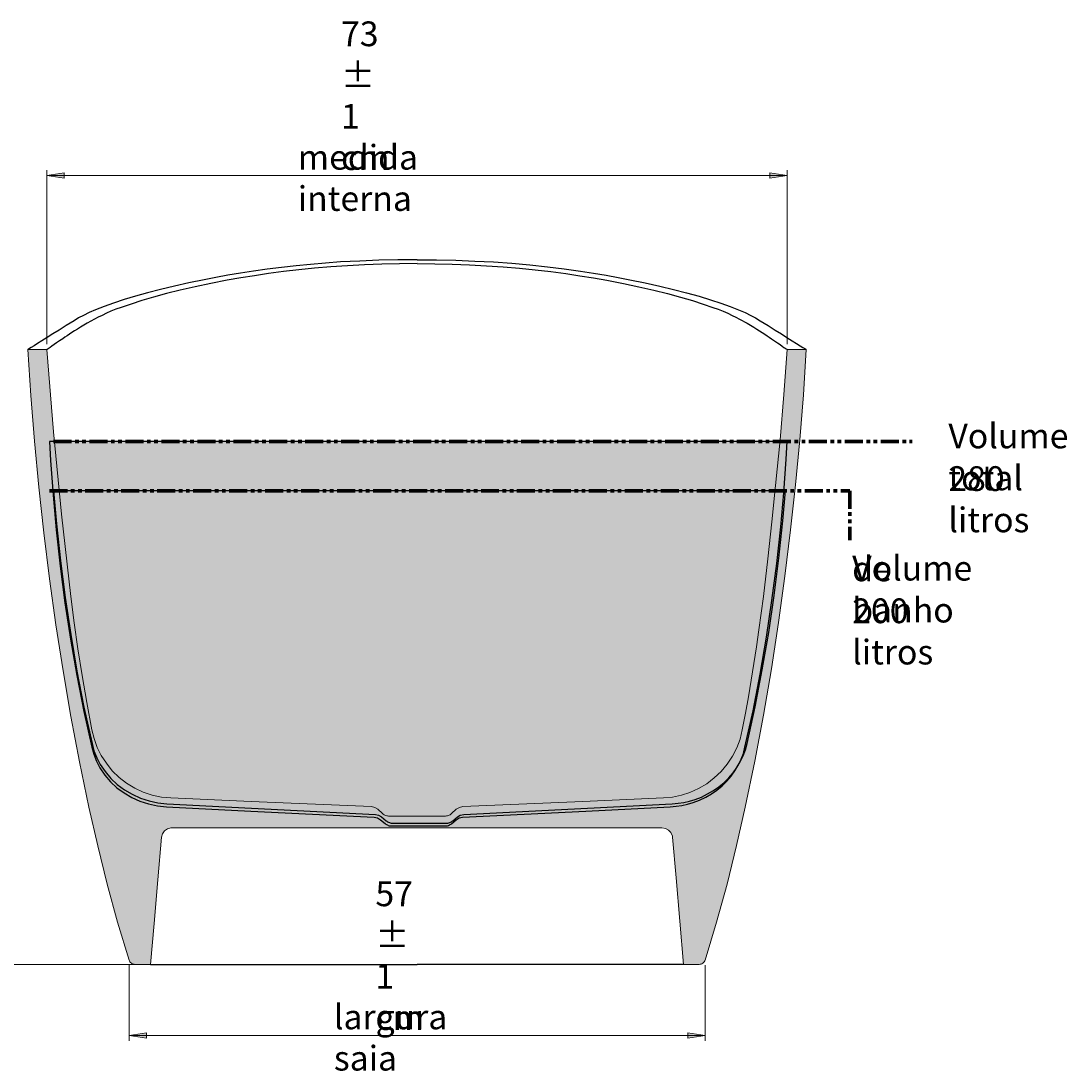
# Model space of a CAD drawing. Units: millimetres. Extents: x -126 to 981, y -58 to 705.
# Drawn here: x 612 to 981, y -55 to 316 of the extents above; entities that cross this region are included whole.
import ezdxf

# ---------------------------------------------------------------- set-up
doc = ezdxf.new("R2010")
doc.units = ezdxf.units.MM
doc.header["$MEASUREMENT"] = 0
doc.linetypes.add('AI-Linetype-0', pattern=[12.7, 6.35, -1.27, 1.27, -1.27, 1.27, -1.27])
doc.linetypes.add('AI-Linetype-1', pattern=[12.7, 6.35, -1.27, 1.27, -1.27, 1.27, -1.27])
for name, color, linetype, lineweight in [('Layer 1', 7, 'Continuous', 0), ('Layer 2', 7, 'Continuous', 0), ('Layer 3', 7, 'Continuous', 0)]:
    doc.layers.add(name, color=color, linetype=linetype, lineweight=lineweight)

msp = doc.modelspace()

# ---------------------------------------------------------------- hatches: boundary and pattern name
at = {"layer": 'Layer 1', "true_color": 0x808080, "transparency": 33554687}
h = msp.add_hatch(color=8, dxfattribs=at)
h.dxf.hatch_style = 2
edge = h.paths.add_edge_path()
edge.add_spline(control_points=[(649.81, -42.53), (649.81, -42.53), (655.9, -41.54), (655.9, -41.54), (655.9, -41.54), (655.9, -43.44), (655.9, -43.44)], knot_values=[0, 0, 0, 0, 1, 1, 1, 2, 2, 2, 2], degree=3, periodic=0)
edge.add_line((655.9, -43.44), (649.81, -42.53))
edge = h.paths.add_edge_path()
edge.add_spline(control_points=[(853.18, -42.53), (853.18, -42.53), (847.02, -43.44), (847.02, -43.44), (847.02, -43.44), (847.02, -41.54), (847.02, -41.54)], knot_values=[0, 0, 0, 0, 1, 1, 1, 2, 2, 2, 2], degree=3, periodic=0)
edge.add_line((847.02, -41.54), (853.18, -42.53))
edge = h.paths.add_edge_path()
edge.add_spline(control_points=[(620.74, 261.21), (620.74, 261.21), (626.9, 262.13), (626.9, 262.13), (626.9, 262.13), (626.9, 260.23), (626.9, 260.23)], knot_values=[0, 0, 0, 0, 1, 1, 1, 2, 2, 2, 2], degree=3, periodic=0)
edge.add_line((626.9, 260.23), (620.74, 261.21))
edge = h.paths.add_edge_path()
edge.add_spline(control_points=[(882.18, 261.21), (882.18, 261.21), (876.03, 260.23), (876.03, 260.23), (876.03, 260.23), (876.03, 262.13), (876.03, 262.13)], knot_values=[0, 0, 0, 0, 1, 1, 1, 2, 2, 2, 2], degree=3, periodic=0)
edge.add_line((876.03, 262.13), (882.18, 261.21))
at = {"layer": 'Layer 1', "true_color": 0x000000, "transparency": 33554687}
h = msp.add_hatch(color=18, dxfattribs=at)
h.dxf.hatch_style = 2
edge = h.paths.add_edge_path()
edge.add_spline(control_points=[(737.61, 37.35), (737.61, 37.35), (736.57, 38.01), (736.57, 38.01), (736.57, 38.01), (735.32, 38.33), (735.32, 38.33), (735.32, 38.33), (692.89, 40.1), (692.89, 40.1), (692.89, 40.1), (664.54, 41.35), (664.54, 41.35), (664.54, 41.35), (661.2, 41.67), (661.2, 41.67), (661.2, 41.67), (657.93, 42.39), (657.93, 42.39), (657.93, 42.39), (654.79, 43.44), (654.79, 43.44), (654.79, 43.44), (651.78, 44.82), (651.78, 44.82), (651.78, 44.82), (648.9, 46.58), (648.9, 46.58), (648.9, 46.58), (646.28, 48.61), (646.28, 48.61), (646.28, 48.61), (643.85, 50.97), (643.85, 50.97), (643.85, 50.97), (641.76, 53.59), (641.76, 53.59), (641.76, 53.59), (639.99, 56.34), (639.99, 56.34), (639.99, 56.34), (638.55, 59.22), (638.55, 59.22), (638.55, 59.22), (637.44, 62.3), (637.44, 62.3), (637.44, 62.3), (636.65, 65.38), (636.65, 65.38), (636.65, 65.38), (634.82, 75.07), (634.82, 75.07), (634.82, 75.07), (633.18, 84.62), (633.18, 84.62), (633.18, 84.62), (631.74, 93.99), (631.74, 93.99), (631.74, 93.99), (630.43, 103.22), (630.43, 103.22), (630.43, 103.22), (629.25, 112.52), (629.25, 112.52), (629.25, 112.52), (625.91, 141.52), (625.91, 141.52), (625.91, 141.52), (623.1, 170.59), (623.1, 170.59), (623.1, 170.59), (620.74, 199.73), (620.74, 199.73), (620.74, 199.73), (614.06, 199.73), (614.06, 199.73), (614.06, 199.73), (615.11, 183.49), (615.11, 183.49), (615.11, 183.49), (616.42, 167.32), (616.42, 167.32), (616.42, 167.32), (617.93, 151.15), (617.93, 151.15), (617.93, 151.15), (619.69, 134.97), (619.69, 134.97), (619.69, 134.97), (621.72, 118.74), (621.72, 118.74), (621.72, 118.74), (623.95, 102.5), (623.95, 102.5), (623.95, 102.5), (626.5, 86.26), (626.5, 86.26), (626.5, 86.26), (629.25, 70.16), (629.25, 70.16), (629.25, 70.16), (632.26, 54.11), (632.26, 54.11), (632.26, 54.11), (635.6, 38.07), (635.6, 38.07), (635.6, 38.07), (638.75, 24.45), (638.75, 24.45), (638.75, 24.45), (642.09, 10.9), (642.09, 10.9), (642.09, 10.9), (645.75, -2.52), (645.75, -2.52), (645.75, -2.52), (649.81, -15.88), (649.81, -15.88), (649.81, -15.88), (649.94, -16.21), (649.94, -16.21), (649.94, -16.21), (650.07, -16.53), (650.07, -16.53), (650.07, -16.53), (650.34, -16.79), (650.34, -16.79), (650.34, -16.79), (650.6, -16.99), (650.6, -16.99), (650.6, -16.99), (650.86, -17.19), (650.86, -17.19), (650.86, -17.19), (651.19, -17.32), (651.19, -17.32), (651.19, -17.32), (651.58, -17.38), (651.58, -17.38), (651.58, -17.38), (651.91, -17.45), (651.91, -17.45), (651.91, -17.45), (657.34, -17.45), (657.34, -17.45), (657.34, -17.45), (658.65, -2.98), (658.65, -2.98), (658.65, -2.98), (659.96, 12.41), (659.96, 12.41), (659.96, 12.41), (661.27, 27.47), (661.27, 27.47), (661.27, 27.47), (661.6, 28.64), (661.6, 28.64), (661.6, 28.64), (662.32, 29.69), (662.32, 29.69), (662.32, 29.69), (663.3, 30.41), (663.3, 30.41), (663.3, 30.41), (664.48, 30.8), (664.48, 30.8), (664.48, 30.8), (665, 30.8), (665, 30.8), (665, 30.8), (837.92, 30.8), (837.92, 30.8), (837.92, 30.8), (839.16, 30.61), (839.16, 30.61), (839.16, 30.61), (840.28, 30.02), (840.28, 30.02), (840.28, 30.02), (841.06, 29.1), (841.06, 29.1), (841.06, 29.1), (841.59, 27.92), (841.59, 27.92), (841.59, 27.92), (841.65, 27.47), (841.65, 27.47), (841.65, 27.47), (842.9, 13.19), (842.9, 13.19), (842.9, 13.19), (844.21, -2.13), (844.21, -2.13), (844.21, -2.13), (845.58, -17.45), (845.58, -17.45), (845.58, -17.45), (851.01, -17.45), (851.01, -17.45), (851.01, -17.45), (851.41, -17.38), (851.41, -17.38), (851.41, -17.38), (851.73, -17.32), (851.73, -17.32), (851.73, -17.32), (852.06, -17.19), (852.06, -17.19), (852.06, -17.19), (852.32, -16.99), (852.32, -16.99), (852.32, -16.99), (852.59, -16.79), (852.59, -16.79), (852.59, -16.79), (852.85, -16.53), (852.85, -16.53), (852.85, -16.53), (853.04, -16.21), (853.04, -16.21), (853.04, -16.21), (853.18, -15.88), (853.18, -15.88), (853.18, -15.88), (857.23, -2.52), (857.23, -2.52), (857.23, -2.52), (860.9, 10.97), (860.9, 10.97), (860.9, 10.97), (864.24, 24.52), (864.24, 24.52), (864.24, 24.52), (867.32, 38.07), (867.32, 38.07), (867.32, 38.07), (870.66, 54.31), (870.66, 54.31), (870.66, 54.31), (873.73, 70.61), (873.73, 70.61), (873.73, 70.61), (876.55, 86.92), (876.55, 86.92), (876.55, 86.92), (879.1, 103.29), (879.1, 103.29), (879.1, 103.29), (881.33, 119.65), (881.33, 119.65), (881.33, 119.65), (883.36, 136.09), (883.36, 136.09), (883.36, 136.09), (885.13, 151.93), (885.13, 151.93), (885.13, 151.93), (886.57, 167.84), (886.57, 167.84), (886.57, 167.84), (887.88, 183.75), (887.88, 183.75), (887.88, 183.75), (888.86, 199.73), (888.86, 199.73), (888.86, 199.73), (882.18, 199.73), (882.18, 199.73), (882.18, 199.73), (880.94, 183.82), (880.94, 183.82), (880.94, 183.82), (879.63, 167.84), (879.63, 167.84), (879.63, 167.84), (878.06, 151.74), (878.06, 151.74), (878.06, 151.74), (876.75, 138.84), (876.75, 138.84), (876.75, 138.84), (875.31, 125.81), (875.31, 125.81), (875.31, 125.81), (873.73, 112.52), (873.73, 112.52), (873.73, 112.52), (872.95, 106.56), (872.95, 106.56), (872.95, 106.56), (872.16, 100.67), (872.16, 100.67), (872.16, 100.67), (871.31, 94.77), (871.31, 94.77), (871.31, 94.77), (870.4, 88.88), (870.4, 88.88), (870.4, 88.88), (869.48, 82.99), (869.48, 82.99), (869.48, 82.99), (868.43, 77.1), (868.43, 77.1), (868.43, 77.1), (867.38, 71.27), (867.38, 71.27), (867.38, 71.27), (866.27, 65.38), (866.27, 65.38), (866.27, 65.38), (865.48, 62.17), (865.48, 62.17), (865.48, 62.17), (864.31, 59.02), (864.31, 59.02), (864.31, 59.02), (862.8, 56.08), (862.8, 56.08), (862.8, 56.08), (860.97, 53.26), (860.97, 53.26), (860.97, 53.26), (858.81, 50.71), (858.81, 50.71), (858.81, 50.71), (856.38, 48.42), (856.38, 48.42), (856.38, 48.42), (853.76, 46.39), (853.76, 46.39), (853.76, 46.39), (850.88, 44.69), (850.88, 44.69), (850.88, 44.69), (847.81, 43.31), (847.81, 43.31), (847.81, 43.31), (844.79, 42.33), (844.79, 42.33), (844.79, 42.33), (841.59, 41.67), (841.59, 41.67), (841.59, 41.67), (838.44, 41.35), (838.44, 41.35), (838.44, 41.35), (810.03, 40.1), (810.03, 40.1), (810.03, 40.1), (767.67, 38.33), (767.67, 38.33), (767.67, 38.33), (766.42, 38.01), (766.42, 38.01), (766.42, 38.01), (765.31, 37.35), (765.31, 37.35), (765.31, 37.35), (763.67, 35.85), (763.67, 35.85), (763.67, 35.85), (763.41, 35.65), (763.41, 35.65), (763.41, 35.65), (763.15, 35.45), (763.15, 35.45), (763.15, 35.45), (762.82, 35.26), (762.82, 35.26), (762.82, 35.26), (762.49, 35.13), (762.49, 35.13), (762.49, 35.13), (762.17, 35.06), (762.17, 35.06), (762.17, 35.06), (761.84, 35), (761.84, 35), (761.84, 35), (761.51, 34.93), (761.51, 34.93), (761.51, 34.93), (761.18, 34.93), (761.18, 34.93), (761.18, 34.93), (741.74, 34.93), (741.74, 34.93), (741.74, 34.93), (741.41, 34.93), (741.41, 34.93), (741.41, 34.93), (741.08, 35), (741.08, 35), (741.08, 35), (740.76, 35.06), (740.76, 35.06), (740.76, 35.06), (740.43, 35.13), (740.43, 35.13), (740.43, 35.13), (740.1, 35.26), (740.1, 35.26), (740.1, 35.26), (739.84, 35.45), (739.84, 35.45), (739.84, 35.45), (739.51, 35.65), (739.51, 35.65), (739.51, 35.65), (739.25, 35.85), (739.25, 35.85), (739.25, 35.85), (737.61, 37.35), (737.61, 37.35)], knot_values=[0, 0, 0, 0, 1, 1, 1, 2, 2, 2, 3, 3, 3, 4, 4, 4, 5, 5, 5, 6, 6, 6, 7, 7, 7, 8, 8, 8, 9, 9, 9, 10, 10, 10, 11, 11, 11, 12, 12, 12, 13, 13, 13, 14, 14, 14, 15, 15, 15, 16, 16, 16, 17, 17, 17, 18, 18, 18, 19, 19, 19, 20, 20, 20, 21, 21, 21, 22, 22, 22, 23, 23, 23, 24, 24, 24, 25, 25, 25, 26, 26, 26, 27, 27, 27, 28, 28, 28, 29, 29, 29, 30, 30, 30, 31, 31, 31, 32, 32, 32, 33, 33, 33, 34, 34, 34, 35, 35, 35, 36, 36, 36, 37, 37, 37, 38, 38, 38, 39, 39, 39, 40, 40, 40, 41, 41, 41, 42, 42, 42, 43, 43, 43, 44, 44, 44, 45, 45, 45, 46, 46, 46, 47, 47, 47, 48, 48, 48, 49, 49, 49, 50, 50, 50, 51, 51, 51, 52, 52, 52, 53, 53, 53, 54, 54, 54, 55, 55, 55, 56, 56, 56, 57, 57, 57, 58, 58, 58, 59, 59, 59, 60, 60, 60, 61, 61, 61, 62, 62, 62, 63, 63, 63, 64, 64, 64, 65, 65, 65, 66, 66, 66, 67, 67, 67, 68, 68, 68, 69, 69, 69, 70, 70, 70, 71, 71, 71, 72, 72, 72, 73, 73, 73, 74, 74, 74, 75, 75, 75, 76, 76, 76, 77, 77, 77, 78, 78, 78, 79, 79, 79, 80, 80, 80, 81, 81, 81, 82, 82, 82, 83, 83, 83, 84, 84, 84, 85, 85, 85, 86, 86, 86, 87, 87, 87, 88, 88, 88, 89, 89, 89, 90, 90, 90, 91, 91, 91, 92, 92, 92, 93, 93, 93, 94, 94, 94, 95, 95, 95, 96, 96, 96, 97, 97, 97, 98, 98, 98, 99, 99, 99, 100, 100, 100, 101, 101, 101, 102, 102, 102, 103, 103, 103, 104, 104, 104, 105, 105, 105, 106, 106, 106, 107, 107, 107, 108, 108, 108, 109, 109, 109, 110, 110, 110, 111, 111, 111, 112, 112, 112, 113, 113, 113, 114, 114, 114, 115, 115, 115, 116, 116, 116, 117, 117, 117, 118, 118, 118, 119, 119, 119, 120, 120, 120, 121, 121, 121, 122, 122, 122, 123, 123, 123, 124, 124, 124, 125, 125, 125, 126, 126, 126, 127, 127, 127, 128, 128, 128, 129, 129, 129, 130, 130, 130, 131, 131, 131, 132, 132, 132, 133, 133, 133, 134, 134, 134, 135, 135, 135, 136, 136, 136, 137, 137, 137, 138, 138, 138, 138], degree=3, periodic=0)
at = {"layer": 'Layer 3', "true_color": 0x65f1fc, "transparency": 33554687}
h = msp.add_hatch(color=131, dxfattribs=at)
h.dxf.hatch_style = 2
h.paths.add_polyline_path([(882.18, 167.27), (621.64, 167.27), (622.02, 160.51), (622.97, 148.29), (624.04, 136.08), (625.49, 123.16), (627.13, 110.29), (629.09, 97.43), (631.3, 84.63), (633.76, 71.94), (636.6, 59.25), (637.29, 56.77), (638.3, 54.35), (639.5, 51.99), (641.2, 49.46), (643.22, 47.1), (645.5, 44.97), (648.02, 43.14), (650.73, 41.55), (653.63, 40.25), (656.66, 39.25), (659.82, 38.54), (662.97, 38.24), (692.76, 36.71), (736.37, 34.53), (737.5, 34.29), (738.58, 33.64), (740.15, 32.29), (740.4, 32.11), (740.66, 31.93), (740.97, 31.81), (741.29, 31.63), (741.6, 31.57), (741.92, 31.52), (742.23, 31.46), (742.55, 31.46), (761.29, 31.46), (761.61, 31.46), (761.92, 31.52), (762.24, 31.57), (762.56, 31.63), (762.87, 31.81), (763.12, 31.93), (763.44, 32.11), (763.69, 32.29), (765.27, 33.64), (766.28, 34.29), (767.48, 34.53), (811.08, 36.71), (840.87, 38.24), (842.95, 38.42), (844.97, 38.72), (846.99, 39.19), (848.94, 39.78), (851.21, 40.6), (853.36, 41.67), (855.38, 42.85), (857.33, 44.14), (859.17, 45.68), (860.81, 47.33), (862.32, 49.04), (863.64, 50.93), (864.85, 52.94), (865.85, 55), (866.67, 57.07), (867.24, 59.25), (870.08, 72.11), (872.61, 85.09), (874.88, 98.08), (876.77, 111.06), (878.47, 124.1), (879.86, 137.14), (880.94, 149.12), (881.82, 161.04)])
at = {"layer": 'Layer 3', "true_color": 0xcaf9ff, "transparency": 33554687}
h = msp.add_hatch(color=7, dxfattribs=at)
h.dxf.hatch_style = 2
h.paths.add_polyline_path([(881.57, 149.84), (623.1, 149.84), (624.12, 138.17), (625.57, 125.11), (627.21, 112.11), (629.18, 99.11), (631.39, 86.18), (633.86, 73.36), (636.71, 60.54), (637.4, 58.03), (638.42, 55.58), (639.62, 53.2), (641.33, 50.64), (643.35, 48.25), (645.63, 46.11), (648.16, 44.26), (650.88, 42.65), (653.79, 41.34), (656.83, 40.32), (659.99, 39.61), (663.15, 39.31), (693.02, 37.76), (736.74, 35.55), (737.88, 35.31), (738.96, 34.66), (740.54, 33.29), (740.79, 33.11), (741.05, 32.93), (741.36, 32.81), (741.68, 32.63), (741.99, 32.57), (742.31, 32.51), (742.63, 32.45), (742.94, 32.45), (761.74, 32.45), (762.05, 32.45), (762.37, 32.51), (762.68, 32.57), (763, 32.63), (763.32, 32.81), (763.57, 32.93), (763.89, 33.11), (764.14, 33.29), (765.72, 34.66), (766.74, 35.31), (767.94, 35.55), (811.66, 37.76), (841.53, 39.31), (843.62, 39.49), (845.64, 39.79), (847.66, 40.26), (849.62, 40.86), (851.9, 41.69), (854.05, 42.77), (856.08, 43.96), (858.04, 45.27), (859.88, 46.82), (861.52, 48.49), (863.04, 50.22), (864.37, 52.13), (865.57, 54.16), (866.58, 56.24), (867.4, 58.33), (867.97, 60.54), (870.82, 73.53), (873.35, 86.65), (875.63, 99.77), (877.53, 112.88), (879.24, 126.06), (880.63, 139.24)])

# ---------------------------------------------------------------- linework, layer by layer
at = {"layer": 'Layer 1', "color": 18, "lineweight": 25, "true_color": 0x000000}
for points in [[(751.49, 231.42), (744.68, 231.42), (738.01, 231.22), (731.2, 230.96), (724.45, 230.63), (719.15, 230.24), (713.85, 229.78), (708.74, 229.32), (703.57, 228.73), (698.59, 228.08), (693.75, 227.42), (689.16, 226.7), (684.71, 225.98), (680.45, 225.2), (676.33, 224.35), (670.89, 223.23), (665.79, 222.06), (660.94, 220.94), (656.29, 219.7), (652.04, 218.52), (648.04, 217.34), (644.31, 216.1), (640.97, 214.92), (637.96, 213.74), (635.67, 212.76), (633.64, 211.78), (631.94, 210.86), (630.37, 209.88), (628.93, 209.03), (627.62, 208.18), (625.13, 206.6), (622.84, 205.23), (620.87, 203.98), (619.04, 202.81), (617.47, 201.82), (616.22, 201.04), (615.24, 200.45), (614.59, 200.06), (614.19, 199.79), (614.06, 199.73)], [(751.49, 230.04), (745.27, 229.98), (739.05, 229.85), (732.96, 229.65), (726.94, 229.32), (721.05, 228.93), (715.29, 228.41), (709.72, 227.88), (704.29, 227.23), (699.05, 226.51), (694.07, 225.79), (689.23, 225), (684.45, 224.15)], [(751.49, 231.42), (758.3, 231.42), (765.11, 231.22), (771.86, 230.96), (778.47, 230.63), (784.95, 230.17), (791.3, 229.59), (797.46, 228.93), (803.41, 228.21), (809.18, 227.42), (813.76, 226.7), (818.21, 225.98), (822.47, 225.2), (826.59, 224.35), (832.03, 223.23), (837.13, 222.06), (841.98, 220.94), (846.63, 219.7), (851.01, 218.52), (855.01, 217.28), (858.68, 216.1), (862.01, 214.92), (864.96, 213.74), (867.25, 212.76), (869.28, 211.78), (870.98, 210.86), (872.56, 209.88), (874, 209.03), (875.37, 208.18), (877.86, 206.6), (880.09, 205.23), (882.05, 203.98), (883.88, 202.81), (885.45, 201.82), (886.7, 201.04), (887.68, 200.45), (888.34, 200.06), (888.73, 199.79), (888.86, 199.73)], [(751.49, 230.04), (757.71, 229.98), (763.87, 229.85), (769.96, 229.65), (775.98, 229.32), (781.87, 228.93), (787.64, 228.41), (793.2, 227.88), (798.64, 227.23), (803.94, 226.51), (808.91, 225.79), (813.76, 225), (818.47, 224.15)], [(684.45, 224.15), (678.62, 222.97), (673.12, 221.79), (667.88, 220.62), (663.04, 219.44), (658.45, 218.19), (654.26, 217.01), (650.47, 215.77), (647, 214.59)], [(818.47, 224.15), (824.3, 222.97), (829.8, 221.79), (835.04, 220.62), (839.88, 219.44), (844.47, 218.19), (848.66, 217.01), (852.46, 215.77), (855.93, 214.59)], [(647, 214.59), (645.16, 213.94), (643.4, 213.22), (641.76, 212.5), (640.32, 211.78), (638.88, 211.12), (637.63, 210.47), (634.95, 208.96), (632.59, 207.59), (631.54, 206.93), (630.56, 206.28), (629.58, 205.69), (628.73, 205.1), (627.94, 204.57), (627.16, 204.05), (626.37, 203.53), (625.26, 202.74), (624.21, 202.02), (623.36, 201.43), (622.57, 200.91), (621.92, 200.45), (621.53, 200.19), (621.2, 199.99), (620.94, 199.86), (620.81, 199.73), (620.74, 199.73)], [(855.93, 214.59), (857.76, 213.94), (859.59, 213.22), (861.16, 212.5), (862.67, 211.78), (864.04, 211.12), (865.29, 210.47), (867.97, 208.96), (870.33, 207.59), (871.44, 206.93), (872.42, 206.28), (873.34, 205.69), (874.19, 205.1), (875.04, 204.57), (875.83, 204.05), (876.55, 203.53), (877.66, 202.74), (878.71, 202.02), (879.63, 201.43), (880.35, 200.91), (881, 200.45), (881.39, 200.19), (881.72, 199.99), (881.98, 199.86), (882.11, 199.73), (882.18, 199.73)], [(657.34, -17.45), (657.34, -17.45), (657.54, -17.45), (658.13, -17.45), (659.04, -17.45), (660.29, -17.45), (661.99, -17.45), (663.69, -17.45), (665.72, -17.45), (668.01, -17.45), (670.63, -17.45), (673.51, -17.45), (676.79, -17.45), (679.47, -17.45), (682.35, -17.45), (685.5, -17.45), (688.83, -17.45), (692.5, -17.45), (696.3, -17.45), (700.49, -17.45), (704.88, -17.45), (708.74, -17.45), (712.73, -17.45), (716.92, -17.45), (721.31, -17.45), (725.89, -17.45), (729.89, -17.45), (734.08, -17.45), (738.27, -17.45), (742.59, -17.45), (747.04, -17.45), (751.49, -17.45)], [(845.58, -17.45), (845.58, -17.45), (845.32, -17.45), (844.66, -17.45), (843.49, -17.45), (841.85, -17.45), (839.69, -17.45), (837.66, -17.45), (835.3, -17.45), (832.55, -17.45), (829.54, -17.45), (826.07, -17.45), (823.38, -17.45), (820.5, -17.45), (817.36, -17.45), (813.96, -17.45), (810.35, -17.45), (806.49, -17.45), (802.3, -17.45), (797.85, -17.45), (794.31, -17.45), (790.65, -17.45), (786.72, -17.45), (782.72, -17.45), (778.47, -17.45), (774.08, -17.45), (769.76, -17.45), (765.31, -17.45), (760.79, -17.45), (756.14, -17.45), (751.49, -17.45)]]:
    msp.add_lwpolyline(points, dxfattribs=at)
at = {"layer": 'Layer 1', "color": 8, "lineweight": 18, "true_color": 0x808080}
for points in [[(620.74, 201.56), (620.74, 201.56), (620.74, 263.04), (620.74, 263.04)], [(620.74, 261.21), (620.74, 261.21), (882.18, 261.21), (882.18, 261.21)], [(882.18, 201.56), (882.18, 201.56), (882.18, 263.04), (882.18, 263.04)], [(713.42, -17.45), (713.42, -17.45), (572.91, -17.45), (572.91, -17.45)], [(713.42, -17.45), (713.42, -17.45), (607.35, -17.45), (607.35, -17.45)], [(649.81, -17.71), (649.81, -17.71), (649.81, -44.36), (649.81, -44.36)], [(853.18, -17.71), (853.18, -17.71), (853.18, -44.36), (853.18, -44.36)], [(649.81, -42.53), (649.81, -42.53), (853.18, -42.53), (853.18, -42.53)]]:
    msp.add_open_spline(points, degree=3, dxfattribs=at)
for points in [[(620.74, 261.21), (620.74, 261.21), (626.9, 262.13), (626.9, 262.13), (626.9, 262.13), (626.9, 260.23), (626.9, 260.23), (626.9, 260.23), (620.74, 261.21), (620.74, 261.21)], [(882.18, 261.21), (882.18, 261.21), (876.03, 260.23), (876.03, 260.23), (876.03, 260.23), (876.03, 262.13), (876.03, 262.13), (876.03, 262.13), (882.18, 261.21), (882.18, 261.21)], [(649.81, -42.53), (649.81, -42.53), (655.9, -41.54), (655.9, -41.54), (655.9, -41.54), (655.9, -43.44), (655.9, -43.44), (655.9, -43.44), (649.81, -42.53), (649.81, -42.53)], [(853.18, -42.53), (853.18, -42.53), (847.02, -43.44), (847.02, -43.44), (847.02, -43.44), (847.02, -41.54), (847.02, -41.54), (847.02, -41.54), (853.18, -42.53), (853.18, -42.53)]]:
    msp.add_open_spline(points, degree=3, knots=[0, 0, 0, 0, 1, 1, 1, 2, 2, 2, 3, 3, 3, 3], dxfattribs=at)
at = {"layer": 'Layer 1'}
for points, knots in [([(620.74, 261.21), (620.74, 261.21), (626.9, 262.13), (626.9, 262.13), (626.9, 262.13), (626.9, 260.23), (626.9, 260.23)], [0, 0, 0, 0, 1, 1, 1, 2, 2, 2, 2]), ([(882.18, 261.21), (882.18, 261.21), (876.03, 260.23), (876.03, 260.23), (876.03, 260.23), (876.03, 262.13), (876.03, 262.13)], [0, 0, 0, 0, 1, 1, 1, 2, 2, 2, 2]), ([(737.61, 37.35), (737.61, 37.35), (736.57, 38.01), (736.57, 38.01), (736.57, 38.01), (735.32, 38.33), (735.32, 38.33), (735.32, 38.33), (692.89, 40.1), (692.89, 40.1), (692.89, 40.1), (664.54, 41.35), (664.54, 41.35), (664.54, 41.35), (661.2, 41.67), (661.2, 41.67), (661.2, 41.67), (657.93, 42.39), (657.93, 42.39), (657.93, 42.39), (654.79, 43.44), (654.79, 43.44), (654.79, 43.44), (651.78, 44.82), (651.78, 44.82), (651.78, 44.82), (648.9, 46.58), (648.9, 46.58), (648.9, 46.58), (646.28, 48.61), (646.28, 48.61), (646.28, 48.61), (643.85, 50.97), (643.85, 50.97), (643.85, 50.97), (641.76, 53.59), (641.76, 53.59), (641.76, 53.59), (639.99, 56.34), (639.99, 56.34), (639.99, 56.34), (638.55, 59.22), (638.55, 59.22), (638.55, 59.22), (637.44, 62.3), (637.44, 62.3), (637.44, 62.3), (636.65, 65.38), (636.65, 65.38), (636.65, 65.38), (634.82, 75.07), (634.82, 75.07), (634.82, 75.07), (633.18, 84.62), (633.18, 84.62), (633.18, 84.62), (631.74, 93.99), (631.74, 93.99), (631.74, 93.99), (630.43, 103.22), (630.43, 103.22), (630.43, 103.22), (629.25, 112.52), (629.25, 112.52), (629.25, 112.52), (625.91, 141.52), (625.91, 141.52), (625.91, 141.52), (623.1, 170.59), (623.1, 170.59), (623.1, 170.59), (620.74, 199.73), (620.74, 199.73), (620.74, 199.73), (614.06, 199.73), (614.06, 199.73), (614.06, 199.73), (615.11, 183.49), (615.11, 183.49), (615.11, 183.49), (616.42, 167.32), (616.42, 167.32), (616.42, 167.32), (617.93, 151.15), (617.93, 151.15), (617.93, 151.15), (619.69, 134.97), (619.69, 134.97), (619.69, 134.97), (621.72, 118.74), (621.72, 118.74), (621.72, 118.74), (623.95, 102.5), (623.95, 102.5), (623.95, 102.5), (626.5, 86.26), (626.5, 86.26), (626.5, 86.26), (629.25, 70.16), (629.25, 70.16), (629.25, 70.16), (632.26, 54.11), (632.26, 54.11), (632.26, 54.11), (635.6, 38.07), (635.6, 38.07), (635.6, 38.07), (638.75, 24.45), (638.75, 24.45), (638.75, 24.45), (642.09, 10.9), (642.09, 10.9), (642.09, 10.9), (645.75, -2.52), (645.75, -2.52), (645.75, -2.52), (649.81, -15.88), (649.81, -15.88), (649.81, -15.88), (649.94, -16.21), (649.94, -16.21), (649.94, -16.21), (650.07, -16.53), (650.07, -16.53), (650.07, -16.53), (650.34, -16.79), (650.34, -16.79), (650.34, -16.79), (650.6, -16.99), (650.6, -16.99), (650.6, -16.99), (650.86, -17.19), (650.86, -17.19), (650.86, -17.19), (651.19, -17.32), (651.19, -17.32), (651.19, -17.32), (651.58, -17.38), (651.58, -17.38), (651.58, -17.38), (651.91, -17.45), (651.91, -17.45), (651.91, -17.45), (657.34, -17.45), (657.34, -17.45), (657.34, -17.45), (658.65, -2.98), (658.65, -2.98), (658.65, -2.98), (659.96, 12.41), (659.96, 12.41), (659.96, 12.41), (661.27, 27.47), (661.27, 27.47), (661.27, 27.47), (661.6, 28.64), (661.6, 28.64), (661.6, 28.64), (662.32, 29.69), (662.32, 29.69), (662.32, 29.69), (663.3, 30.41), (663.3, 30.41), (663.3, 30.41), (664.48, 30.8), (664.48, 30.8), (664.48, 30.8), (665, 30.8), (665, 30.8), (665, 30.8), (837.92, 30.8), (837.92, 30.8), (837.92, 30.8), (839.16, 30.61), (839.16, 30.61), (839.16, 30.61), (840.28, 30.02), (840.28, 30.02), (840.28, 30.02), (841.06, 29.1), (841.06, 29.1), (841.06, 29.1), (841.59, 27.92), (841.59, 27.92), (841.59, 27.92), (841.65, 27.47), (841.65, 27.47), (841.65, 27.47), (842.9, 13.19), (842.9, 13.19), (842.9, 13.19), (844.21, -2.13), (844.21, -2.13), (844.21, -2.13), (845.58, -17.45), (845.58, -17.45), (845.58, -17.45), (851.01, -17.45), (851.01, -17.45), (851.01, -17.45), (851.41, -17.38), (851.41, -17.38), (851.41, -17.38), (851.73, -17.32), (851.73, -17.32), (851.73, -17.32), (852.06, -17.19), (852.06, -17.19), (852.06, -17.19), (852.32, -16.99), (852.32, -16.99), (852.32, -16.99), (852.59, -16.79), (852.59, -16.79), (852.59, -16.79), (852.85, -16.53), (852.85, -16.53), (852.85, -16.53), (853.04, -16.21), (853.04, -16.21), (853.04, -16.21), (853.18, -15.88), (853.18, -15.88), (853.18, -15.88), (857.23, -2.52), (857.23, -2.52), (857.23, -2.52), (860.9, 10.97), (860.9, 10.97), (860.9, 10.97), (864.24, 24.52), (864.24, 24.52), (864.24, 24.52), (867.32, 38.07), (867.32, 38.07), (867.32, 38.07), (870.66, 54.31), (870.66, 54.31), (870.66, 54.31), (873.73, 70.61), (873.73, 70.61), (873.73, 70.61), (876.55, 86.92), (876.55, 86.92), (876.55, 86.92), (879.1, 103.29), (879.1, 103.29), (879.1, 103.29), (881.33, 119.65), (881.33, 119.65), (881.33, 119.65), (883.36, 136.09), (883.36, 136.09), (883.36, 136.09), (885.13, 151.93), (885.13, 151.93), (885.13, 151.93), (886.57, 167.84), (886.57, 167.84), (886.57, 167.84), (887.88, 183.75), (887.88, 183.75), (887.88, 183.75), (888.86, 199.73), (888.86, 199.73), (888.86, 199.73), (882.18, 199.73), (882.18, 199.73), (882.18, 199.73), (880.94, 183.82), (880.94, 183.82), (880.94, 183.82), (879.63, 167.84), (879.63, 167.84), (879.63, 167.84), (878.06, 151.74), (878.06, 151.74), (878.06, 151.74), (876.75, 138.84), (876.75, 138.84), (876.75, 138.84), (875.31, 125.81), (875.31, 125.81), (875.31, 125.81), (873.73, 112.52), (873.73, 112.52), (873.73, 112.52), (872.95, 106.56), (872.95, 106.56), (872.95, 106.56), (872.16, 100.67), (872.16, 100.67), (872.16, 100.67), (871.31, 94.77), (871.31, 94.77), (871.31, 94.77), (870.4, 88.88), (870.4, 88.88), (870.4, 88.88), (869.48, 82.99), (869.48, 82.99), (869.48, 82.99), (868.43, 77.1), (868.43, 77.1), (868.43, 77.1), (867.38, 71.27), (867.38, 71.27), (867.38, 71.27), (866.27, 65.38), (866.27, 65.38), (866.27, 65.38), (865.48, 62.17), (865.48, 62.17), (865.48, 62.17), (864.31, 59.02), (864.31, 59.02), (864.31, 59.02), (862.8, 56.08), (862.8, 56.08), (862.8, 56.08), (860.97, 53.26), (860.97, 53.26), (860.97, 53.26), (858.81, 50.71), (858.81, 50.71), (858.81, 50.71), (856.38, 48.42), (856.38, 48.42), (856.38, 48.42), (853.76, 46.39), (853.76, 46.39), (853.76, 46.39), (850.88, 44.69), (850.88, 44.69), (850.88, 44.69), (847.81, 43.31), (847.81, 43.31), (847.81, 43.31), (844.79, 42.33), (844.79, 42.33), (844.79, 42.33), (841.59, 41.67), (841.59, 41.67), (841.59, 41.67), (838.44, 41.35), (838.44, 41.35), (838.44, 41.35), (810.03, 40.1), (810.03, 40.1), (810.03, 40.1), (767.67, 38.33), (767.67, 38.33), (767.67, 38.33), (766.42, 38.01), (766.42, 38.01), (766.42, 38.01), (765.31, 37.35), (765.31, 37.35), (765.31, 37.35), (763.67, 35.85), (763.67, 35.85), (763.67, 35.85), (763.41, 35.65), (763.41, 35.65), (763.41, 35.65), (763.15, 35.45), (763.15, 35.45), (763.15, 35.45), (762.82, 35.26), (762.82, 35.26), (762.82, 35.26), (762.49, 35.13), (762.49, 35.13), (762.49, 35.13), (762.17, 35.06), (762.17, 35.06), (762.17, 35.06), (761.84, 35), (761.84, 35), (761.84, 35), (761.51, 34.93), (761.51, 34.93), (761.51, 34.93), (761.18, 34.93), (761.18, 34.93), (761.18, 34.93), (741.74, 34.93), (741.74, 34.93), (741.74, 34.93), (741.41, 34.93), (741.41, 34.93), (741.41, 34.93), (741.08, 35), (741.08, 35), (741.08, 35), (740.76, 35.06), (740.76, 35.06), (740.76, 35.06), (740.43, 35.13), (740.43, 35.13), (740.43, 35.13), (740.1, 35.26), (740.1, 35.26), (740.1, 35.26), (739.84, 35.45), (739.84, 35.45), (739.84, 35.45), (739.51, 35.65), (739.51, 35.65), (739.51, 35.65), (739.25, 35.85), (739.25, 35.85), (739.25, 35.85), (737.61, 37.35), (737.61, 37.35)], [0, 0, 0, 0, 1, 1, 1, 2, 2, 2, 3, 3, 3, 4, 4, 4, 5, 5, 5, 6, 6, 6, 7, 7, 7, 8, 8, 8, 9, 9, 9, 10, 10, 10, 11, 11, 11, 12, 12, 12, 13, 13, 13, 14, 14, 14, 15, 15, 15, 16, 16, 16, 17, 17, 17, 18, 18, 18, 19, 19, 19, 20, 20, 20, 21, 21, 21, 22, 22, 22, 23, 23, 23, 24, 24, 24, 25, 25, 25, 26, 26, 26, 27, 27, 27, 28, 28, 28, 29, 29, 29, 30, 30, 30, 31, 31, 31, 32, 32, 32, 33, 33, 33, 34, 34, 34, 35, 35, 35, 36, 36, 36, 37, 37, 37, 38, 38, 38, 39, 39, 39, 40, 40, 40, 41, 41, 41, 42, 42, 42, 43, 43, 43, 44, 44, 44, 45, 45, 45, 46, 46, 46, 47, 47, 47, 48, 48, 48, 49, 49, 49, 50, 50, 50, 51, 51, 51, 52, 52, 52, 53, 53, 53, 54, 54, 54, 55, 55, 55, 56, 56, 56, 57, 57, 57, 58, 58, 58, 59, 59, 59, 60, 60, 60, 61, 61, 61, 62, 62, 62, 63, 63, 63, 64, 64, 64, 65, 65, 65, 66, 66, 66, 67, 67, 67, 68, 68, 68, 69, 69, 69, 70, 70, 70, 71, 71, 71, 72, 72, 72, 73, 73, 73, 74, 74, 74, 75, 75, 75, 76, 76, 76, 77, 77, 77, 78, 78, 78, 79, 79, 79, 80, 80, 80, 81, 81, 81, 82, 82, 82, 83, 83, 83, 84, 84, 84, 85, 85, 85, 86, 86, 86, 87, 87, 87, 88, 88, 88, 89, 89, 89, 90, 90, 90, 91, 91, 91, 92, 92, 92, 93, 93, 93, 94, 94, 94, 95, 95, 95, 96, 96, 96, 97, 97, 97, 98, 98, 98, 99, 99, 99, 100, 100, 100, 101, 101, 101, 102, 102, 102, 103, 103, 103, 104, 104, 104, 105, 105, 105, 106, 106, 106, 107, 107, 107, 108, 108, 108, 109, 109, 109, 110, 110, 110, 111, 111, 111, 112, 112, 112, 113, 113, 113, 114, 114, 114, 115, 115, 115, 116, 116, 116, 117, 117, 117, 118, 118, 118, 119, 119, 119, 120, 120, 120, 121, 121, 121, 122, 122, 122, 123, 123, 123, 124, 124, 124, 125, 125, 125, 126, 126, 126, 127, 127, 127, 128, 128, 128, 129, 129, 129, 130, 130, 130, 131, 131, 131, 132, 132, 132, 133, 133, 133, 134, 134, 134, 135, 135, 135, 136, 136, 136, 137, 137, 137, 138, 138, 138, 138]), ([(649.81, -42.53), (649.81, -42.53), (655.9, -41.54), (655.9, -41.54), (655.9, -41.54), (655.9, -43.44), (655.9, -43.44)], [0, 0, 0, 0, 1, 1, 1, 2, 2, 2, 2]), ([(853.18, -42.53), (853.18, -42.53), (847.02, -43.44), (847.02, -43.44), (847.02, -43.44), (847.02, -41.54), (847.02, -41.54)], [0, 0, 0, 0, 1, 1, 1, 2, 2, 2, 2])]:
    msp.add_open_spline(points, degree=3, knots=knots, dxfattribs=at)
at = {"layer": 'Layer 2', "color": 18, "linetype": 'AI-Linetype-0', "lineweight": 70, "true_color": 0x000000}
msp.add_line((623.1, 167.27), (926.31, 167.27), dxfattribs=at)
at = {"layer": 'Layer 2', "color": 18, "linetype": 'AI-Linetype-1', "lineweight": 70, "true_color": 0x000000}
msp.add_lwpolyline([(621.64, 149.84), (904.28, 149.84), (904.28, 132.38)], dxfattribs=at)
at = {"layer": 'Layer 3', "color": 252, "lineweight": 25, "true_color": 0x8e8e8e}
for points in [[(882.18, 167.27), (621.64, 167.27), (622.02, 160.51), (622.97, 148.29), (624.04, 136.08), (625.49, 123.16), (627.13, 110.29), (629.09, 97.43), (631.3, 84.63), (633.76, 71.94), (636.6, 59.25), (637.29, 56.77), (638.3, 54.35), (639.5, 51.99), (641.2, 49.46), (643.22, 47.1), (645.5, 44.97), (648.02, 43.14), (650.73, 41.55), (653.63, 40.25), (656.66, 39.25), (659.82, 38.54), (662.97, 38.24), (692.76, 36.71), (736.37, 34.53), (737.5, 34.29), (738.58, 33.64), (740.15, 32.29), (740.4, 32.11), (740.66, 31.93), (740.97, 31.81), (741.29, 31.63), (741.6, 31.57), (741.92, 31.52), (742.23, 31.46), (742.55, 31.46), (761.29, 31.46), (761.61, 31.46), (761.92, 31.52), (762.24, 31.57), (762.56, 31.63), (762.87, 31.81), (763.12, 31.93), (763.44, 32.11), (763.69, 32.29), (765.27, 33.64), (766.28, 34.29), (767.48, 34.53), (811.08, 36.71), (840.87, 38.24), (842.95, 38.42), (844.97, 38.72), (846.99, 39.19), (848.94, 39.78), (851.21, 40.6), (853.36, 41.67), (855.38, 42.85), (857.33, 44.14), (859.17, 45.68), (860.81, 47.33), (862.32, 49.04), (863.64, 50.93), (864.85, 52.94), (865.85, 55), (866.67, 57.07), (867.24, 59.25), (870.08, 72.11), (872.61, 85.09), (874.88, 98.08), (876.77, 111.06), (878.47, 124.1), (879.86, 137.14), (880.94, 149.12), (881.82, 161.04)], [(881.57, 149.84), (623.1, 149.84), (624.12, 138.17), (625.57, 125.11), (627.21, 112.11), (629.18, 99.11), (631.39, 86.18), (633.86, 73.36), (636.71, 60.54), (637.4, 58.03), (638.42, 55.58), (639.62, 53.2), (641.33, 50.64), (643.35, 48.25), (645.63, 46.11), (648.16, 44.26), (650.88, 42.65), (653.79, 41.34), (656.83, 40.32), (659.99, 39.61), (663.15, 39.31), (693.02, 37.76), (736.74, 35.55), (737.88, 35.31), (738.96, 34.66), (740.54, 33.29), (740.79, 33.11), (741.05, 32.93), (741.36, 32.81), (741.68, 32.63), (741.99, 32.57), (742.31, 32.51), (742.63, 32.45), (742.94, 32.45), (761.74, 32.45), (762.05, 32.45), (762.37, 32.51), (762.68, 32.57), (763, 32.63), (763.32, 32.81), (763.57, 32.93), (763.89, 33.11), (764.14, 33.29), (765.72, 34.66), (766.74, 35.31), (767.94, 35.55), (811.66, 37.76), (841.53, 39.31), (843.62, 39.49), (845.64, 39.79), (847.66, 40.26), (849.62, 40.86), (851.9, 41.69), (854.05, 42.77), (856.08, 43.96), (858.04, 45.27), (859.88, 46.82), (861.52, 48.49), (863.04, 50.22), (864.37, 52.13), (865.57, 54.16), (866.58, 56.24), (867.4, 58.33), (867.97, 60.54), (870.82, 73.53), (873.35, 86.65), (875.63, 99.77), (877.53, 112.88), (879.24, 126.06), (880.63, 139.24)]]:
    msp.add_lwpolyline(points, close=True, dxfattribs=at)

# ---------------------------------------------------------------- texts
at = {"layer": 'Layer 1', "char_height": 0.2, "attachment_point": 7}
for s, insert in [('\\C8;\\c8421504;\\FCentury Gothic|b0|i0|c1;\\H8.741833;\\W1.000300; 73 \\C8;\\c7368816;±  1 cm', (724.62, 263.11)), ('\\C8;\\c7368816;\\FCentury Gothic|b0|i0|c1;\\H8.741833;\\W1.000300;medida interna', (709.36, 248.66)), ('\\C8;\\c8421504;\\FCentury Gothic|b0|i0|c1;\\H8.741833;\\W1.000300; 57 \\C8;\\c7368816;±  1 cm', (736.75, -40.58)), ('\\C8;\\c7368816;\\FCentury Gothic|b0|i0|c1;\\H8.741833;\\W1.000300;largura saia', (722.1, -54.91))]:
    msp.add_mtext(s, dxfattribs=dict(at, insert=insert))
at = {"layer": 'Layer 2', "char_height": 0.2, "attachment_point": 7}
for s, insert in [('\\C8;\\c8421504;\\FCentury Gothic|b0|i0|c1;\\H8.741833;\\W1.000300;Volume ', (939.05, 164.82)), ('\\C8;\\c8421504;\\FCentury Gothic|b0|i0|c1;\\H8.741833;\\W1.000300;total', (939.05, 150)), ('\\C8;\\c8421504;\\FCentury Gothic Bold|b1|i0|c1;\\H8.741833;\\W1.000300;280 litros', (939.05, 135.18)), ('\\C8;\\c8421504;\\FCentury Gothic|b0|i0|c1;\\H8.741833;\\W1.000300; Volume', (905.1, 118.13)), ('\\C8;\\c8421504;\\FCentury Gothic|b0|i0|c1;\\H8.741833;\\W1.000300;de banho ', (905.1, 103.32)), ('\\C8;\\c8421504;\\FCentury Gothic Bold|b1|i0|c1;\\H8.741833;\\W1.000300;200 litros', (905.1, 88.5))]:
    msp.add_mtext(s, dxfattribs=dict(at, insert=insert))

doc.saveas('drawing.dxf')
